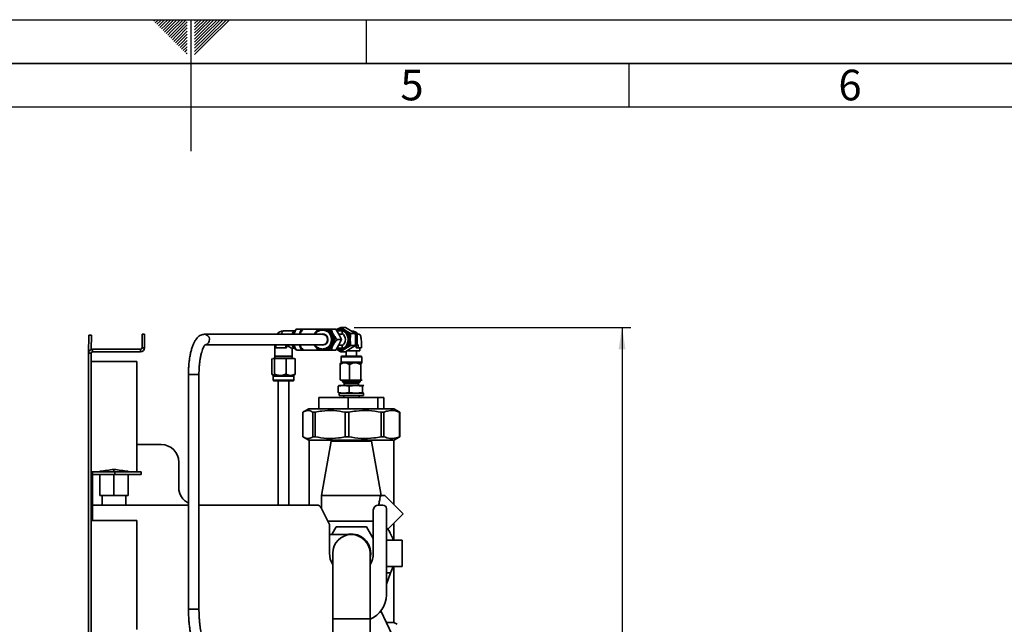
# Paper-space layout 'Blatt1' of a CAD drawing. Units: millimetres. Extents: x 0 to 4200, y 0 to 2970.
# Drawn here: x 1905 to 3028, y 2280 to 2970 of the extents above; entities that cross this region are included whole.
import ezdxf

# ---------------------------------------------------------------- set-up
doc = ezdxf.new("R2010")
doc.units = ezdxf.units.MM
for name, color, linetype in [('1', 7, 'Continuous'), ('61', 7, 'Continuous'), ('62', 7, 'Continuous')]:
    doc.layers.add(name, color=color, linetype=linetype)
doc.styles.add('SLDTEXTSTYLE0', font='TXT', dxfattribs={"width": 0.75})
doc.styles.add('SLDTEXTSTYLE1', font='TXT', dxfattribs={"width": 0.605})
doc.dimstyles.new('SLDDIMSTYLE4', dxfattribs={"dimtxt": 35, "dimasz": 25, "dimexe": 0, "dimexo": 0.0625, "dimgap": 8.75, "dimtad": 1, "dimdec": 0, "dimlfac": 0.5, "dimrnd": 1e-09, "dimzin": 12, "dimdsep": 46, "dimtxsty": 'SLDTEXTSTYLE1', "dimsah": 1, "dimcen": 0.09, "dimadec": 0, "dimazin": 3, "dimtfac": 1, "dimtdec": 0, "dimtofl": 0, "dimtmove": 0, "dimatfit": 3, "dimfxl": 1, "dimfrac": 2, "dimtolj": 1, "dimtzin": 12, "dimarcsym": 0})

# ---------------------------------------------------------------- blocks, each defined once
blk = doc.blocks.new('_D_12')
at = {"layer": '1', "ltscale": 10}
for p, q in [((2286.3, 2618.6), (2602.1, 2618.6)), ((2592.1, 2618.6), (2592.1, 1139.8)), ((2183.4, 1139.8), (2602.1, 1139.8))]:
    blk.add_line(p, q, dxfattribs=at)
for points in [[(2592.1, 2618.6), (2588.1, 2593.6), (2596.1, 2593.6)], [(2592.1, 1139.8), (2596.1, 1164.8), (2588.1, 1164.8)]]:
    blk.add_solid(points, dxfattribs=at)
at = {"layer": '1', "ltscale": 10, "insert": (2547, 1839.1), "char_height": 35, "attachment_point": 1, "rotation": 90, "style": 'SLDTEXTSTYLE1'}
blk.add_mtext('739', dxfattribs=at)

psp = doc.layouts.new('Blatt1')

# ---------------------------------------------------------------- linework, layer by layer
at = {"color": 7, "linetype": 'Continuous', "lineweight": 35, "ltscale": 10}
for p, q in [((1983.14, 2589.31), (1983.5, 2609.81)), ((1983.5, 2609.81), (1986.5, 2609.76)), ((1986.22, 2593.53), (1986.5, 2609.76)), ((2044.14, 2610.79), (2044.14, 2595.39)), ((2047.14, 2610.79), (2044.14, 2610.79)), ((2047.14, 2610.79), (2047.14, 2595.39)), ((2249.35, 2610.8), (2115.48, 2610.8)), ((2218.02, 2614.59), (2205.66, 2614.59)), ((2227.27, 2616.79), (2221.07, 2616.79)), ((2224.11, 2610.79), (2224.98, 2612.49)), ((2227.28, 2616.79), (2227.17, 2616.73)), ((2244.14, 2616.79), (2228.54, 2616.79)), ((2244.14, 2616.79), (2243.89, 2614.27)), ((2246.75, 2616.79), (2244.14, 2616.79)), ((2247.03, 2616.79), (2246.27, 2615.82)), ((2252.53, 2616.79), (2250.51, 2616.79)), ((2254, 2616.69), (2252.53, 2616.79)), ((2254.59, 2616.79), (2252.53, 2616.79)), ((2265.27, 2616.79), (2260.21, 2616.79)), ((2262.42, 2610.79), (2261.66, 2612.49)), ((2263.54, 2609.08), (2262.42, 2610.79)), ((2265.27, 2616.79), (2268.72, 2610.79)), ((2266.3, 2614.79), (2272.47, 2614.79)), ((2272.47, 2611.03), (2268.58, 2611.03)), ((2268.72, 2610.79), (2271.86, 2604.79)), ((2270.25, 2616.55), (2268.8, 2616.55)), ((2271.03, 2618.64), (2276.32, 2618.64)), ((2272.47, 2614.79), (2272.47, 2611.03)), ((2277.11, 2614.61), (2275.25, 2615.74)), ((2276.32, 2618.64), (2282.18, 2615.18)), ((2282.18, 2615.18), (2287.73, 2611.71)), ((2282.44, 2611.71), (2287.73, 2611.71)), ((2287.58, 2610.79), (2289.72, 2610.79)), ((2287.73, 2611.71), (2287.89, 2604.79)), ((2289.72, 2598.79), (2289.72, 2610.79)), ((2289.72, 2610.79), (2292.04, 2610.79)), ((2116.21, 2598.8), (2249.35, 2598.8)), ((2195.86, 2598.8), (2195.86, 2585.72)), ((2196.86, 2595.29), (2196.86, 2598.8)), ((2208.28, 2598.29), (2208.28, 2595.29)), ((2208.97, 2598.29), (2208.28, 2598.29)), ((2211.61, 2598.79), (2208.75, 2598.79)), ((2208.97, 2595.29), (2208.97, 2598.29)), ((2211.61, 2598.8), (2211.61, 2598.79)), ((2212.3, 2598.79), (2211.61, 2598.79)), ((2224.98, 2597.08), (2224.11, 2598.79)), ((2261.66, 2597.08), (2262.42, 2598.79)), ((2262.42, 2598.79), (2263.54, 2600.49)), ((2268.72, 2598.79), (2265.27, 2592.79)), ((2271.86, 2604.79), (2266.8, 2604.79)), ((2268.58, 2598.54), (2272.47, 2598.54)), ((2271.86, 2604.79), (2268.72, 2598.79)), ((2272.47, 2594.79), (2272.47, 2598.54)), ((2281.89, 2603.66), (2281.89, 2605.91)), ((2287.73, 2597.86), (2282.18, 2594.39)), ((2282.44, 2597.86), (2287.73, 2597.86)), ((2287.58, 2598.79), (2289.72, 2598.79)), ((2287.89, 2604.79), (2287.73, 2597.86)), ((2288.66, 2598.29), (2288.66, 2595.29)), ((2288.66, 2598.29), (2290.8, 2598.29)), ((2290.65, 2598.79), (2289.72, 2598.79)), ((2290.8, 2595.29), (2290.8, 2598.29)), ((2294.5, 2602.79), (2294.5, 2595.29)), ((1983.14, 2589.19), (1983.14, 1535.39)), ((1986.14, 2589.19), (1983.14, 2589.19)), ((1986.14, 2589.2), (1986.14, 2589.24)), ((1986.14, 2589.19), (1986.14, 1535.39)), ((1987.74, 2590.79), (1987.74, 2593.79)), ((1987.74, 2593.79), (2042.54, 2593.79)), ((1987.74, 2590.79), (2042.54, 2590.79)), ((2042.54, 2593.79), (2042.54, 2590.79)), ((2044.14, 2595.39), (2047.14, 2595.39)), ((2195.86, 2585.72), (2195.66, 2585.52)), ((2195.66, 2585.52), (2195.66, 2583.17)), ((2202.57, 2585.52), (2195.66, 2585.52)), ((2202.63, 2585.72), (2195.86, 2585.72)), ((2208.28, 2595.29), (2196.86, 2595.29)), ((2215.66, 2585.52), (2202.57, 2585.52)), ((2215.46, 2585.72), (2202.63, 2585.72)), ((2208.97, 2595.29), (2208.28, 2595.29)), ((2214.98, 2594.99), (2218.02, 2594.99)), ((2215.46, 2585.72), (2215.46, 2594.99)), ((2215.66, 2585.52), (2215.46, 2585.72)), ((2215.66, 2583.17), (2215.66, 2585.52)), ((2221.07, 2592.79), (2227.27, 2592.79)), ((2227.17, 2592.84), (2227.28, 2592.78)), ((2228.54, 2592.79), (2244.14, 2592.79)), ((2243.9, 2595.19), (2244.14, 2592.79)), ((2244.14, 2592.79), (2246.75, 2592.79)), ((2250.51, 2592.79), (2252.53, 2592.79)), ((2252.53, 2592.79), (2254.59, 2592.79)), ((2260.21, 2592.79), (2265.27, 2592.79)), ((2272.47, 2594.79), (2266.3, 2594.79)), ((2268.8, 2593.03), (2270.25, 2593.03)), ((2271.03, 2590.93), (2276.32, 2590.93)), ((2272.28, 2585.79), (2293.88, 2585.79)), ((2275.25, 2593.83), (2277.11, 2594.96)), ((2282.18, 2594.39), (2276.32, 2590.93)), ((2277.14, 2591.41), (2277.14, 2585.79)), ((2292.46, 2591.79), (2277.67, 2591.79)), ((2288.66, 2595.29), (2290.8, 2595.29)), ((2289.14, 2585.79), (2289.14, 2591.79)), ((2294.5, 2595.29), (2290.8, 2595.29)), ((2292.94, 2591.79), (2292.46, 2591.79)), ((2292.94, 2591.79), (2292.94, 2595.29)), ((2293.88, 2585.79), (2294, 2585.79)), ((2038.14, 2579.79), (1986.14, 2579.79)), ((2038.14, 2579.79), (2038.14, 2453.79)), ((2192.48, 2582.67), (2192.73, 2582.75)), ((2192.48, 2565.52), (2192.48, 2582.67)), ((2193.66, 2583.17), (2193.36, 2583.09)), ((2193.39, 2582.98), (2193.92, 2583.17)), ((2193.92, 2583.17), (2193.66, 2583.17)), ((2193.92, 2583.17), (2195.36, 2582.67)), ((2201.95, 2583.17), (2193.92, 2583.17)), ((2195.36, 2582.67), (2201.95, 2583.17)), ((2195.36, 2565.52), (2195.36, 2582.67)), ((2201.95, 2583.17), (2208.55, 2582.67)), ((2213.69, 2583.17), (2201.95, 2583.17)), ((2208.55, 2582.67), (2213.69, 2583.17)), ((2208.55, 2565.52), (2208.55, 2582.67)), ((2213.69, 2583.17), (2218.84, 2582.67)), ((2217.66, 2583.17), (2213.69, 2583.17)), ((2217.95, 2583.09), (2217.66, 2583.17)), ((2218.84, 2582.67), (2217.93, 2582.98)), ((2218.84, 2565.52), (2218.84, 2582.67)), ((2270.23, 2558.83), (2270.23, 2576.37)), ((2271.14, 2578.23), (2271, 2578.09)), ((2271.16, 2578.2), (2271.12, 2578.2)), ((2271.38, 2584.89), (2271.38, 2578.84)), ((2275.06, 2578.2), (2276.23, 2578.2)), ((2276.23, 2578.2), (2286.81, 2578.2)), ((2281.06, 2558.83), (2281.06, 2576.37)), ((2286.81, 2578.2), (2288.21, 2578.2)), ((2288.21, 2578.2), (2294.89, 2578.2)), ((2293.96, 2558.83), (2293.96, 2576.37)), ((2294.9, 2578.84), (2294.9, 2584.89)), ((2295.16, 2578.2), (2295.12, 2578.2)), ((2295.12, 2578.2), (2295.28, 2578.03)), ((2295.28, 2578.09), (2295.14, 2578.23)), ((2097.14, 2564.8), (2097.14, 2297.06)), ((2109.14, 2297.06), (2109.14, 2564.8)), ((2193.06, 2564.35), (2192.48, 2565.52)), ((2193.34, 2563.98), (2193.6, 2563.72)), ((2193.68, 2563.72), (2193.39, 2564.02)), ((2194.16, 2563.72), (2193.68, 2563.72)), ((2193.9, 2563.01), (2193.9, 2558.29)), ((2200.88, 2563.72), (2194.16, 2563.72)), ((2203.03, 2563.72), (2200.88, 2563.72)), ((2212.85, 2563.72), (2203.03, 2563.72)), ((2214.53, 2563.72), (2212.85, 2563.72)), ((2217.42, 2558.29), (2217.42, 2563.01)), ((2217.71, 2563.72), (2217.97, 2563.98)), ((2202.18, 2557.79), (2194.4, 2557.79)), ((2199.66, 2557.79), (2199.66, 2415.79)), ((2216.92, 2557.79), (2202.18, 2557.79)), ((2211.66, 2415.79), (2211.66, 2557.79)), ((2268.08, 2551.65), (2274.4, 2552.24)), ((2268.08, 2544.27), (2268.08, 2551.65)), ((2269.14, 2552.24), (2268.98, 2552.19)), ((2274.4, 2552.24), (2269.14, 2552.24)), ((2275.64, 2558.34), (2270.23, 2558.83)), ((2271, 2558.37), (2271.14, 2558.34)), ((2275.64, 2558.34), (2271.14, 2558.34)), ((2273.14, 2558.34), (2273.14, 2556.51)), ((2273.14, 2556.51), (2274.94, 2554.71)), ((2273.14, 2556.51), (2293.03, 2556.51)), ((2274.4, 2552.24), (2288.24, 2552.24)), ((2274.4, 2552.24), (2280.71, 2551.65)), ((2274.94, 2554.71), (2274.94, 2552.24)), ((2274.94, 2554.71), (2291.25, 2554.71)), ((2281.06, 2558.83), (2275.64, 2558.34)), ((2275.64, 2558.34), (2287.51, 2558.34)), ((2280.71, 2551.65), (2288.24, 2552.24)), ((2280.71, 2544.27), (2280.71, 2551.65)), ((2287.51, 2558.34), (2281.06, 2558.83)), ((2293.96, 2558.83), (2287.51, 2558.34)), ((2287.51, 2558.34), (2295, 2558.34)), ((2288.24, 2552.24), (2295.76, 2551.65)), ((2288.24, 2552.24), (2296.98, 2552.24)), ((2291.25, 2554.71), (2291.34, 2554.71)), ((2291.34, 2554.71), (2293.14, 2556.51)), ((2291.34, 2552.24), (2291.34, 2554.71)), ((2293.03, 2556.51), (2293.14, 2556.51)), ((2293.14, 2556.51), (2293.14, 2558.34)), ((2295.27, 2558.46), (2295, 2558.34)), ((2295.14, 2558.34), (2295.28, 2558.37)), ((2295.76, 2544.27), (2295.76, 2551.65)), ((2296.98, 2552.24), (2297.3, 2552.08)), ((2297.3, 2552.19), (2297.14, 2552.24)), ((2274.4, 2543.69), (2268.08, 2544.27)), ((2268.98, 2543.73), (2269.14, 2543.69)), ((2269.14, 2543.69), (2269.14, 2540.79)), ((2269.14, 2543.69), (2274.4, 2543.69)), ((2269.14, 2540.79), (2296.98, 2540.79)), ((2274.37, 2540.79), (2274.37, 2538.79)), ((2280.71, 2544.27), (2274.4, 2543.69)), ((2274.4, 2543.69), (2288.24, 2543.69)), ((2288.24, 2543.69), (2280.71, 2544.27)), ((2295.76, 2544.27), (2288.24, 2543.69)), ((2288.24, 2543.69), (2296.98, 2543.69)), ((2291.91, 2538.79), (2291.91, 2540.79)), ((2297.3, 2543.84), (2296.98, 2543.69)), ((2296.98, 2543.69), (2297.14, 2543.69)), ((2296.98, 2540.79), (2297.14, 2540.79)), ((2297.14, 2543.69), (2297.3, 2543.73)), ((2297.14, 2540.79), (2297.14, 2543.69)), ((2246.14, 2538.79), (2246.14, 2525.79)), ((2246.14, 2538.79), (2279.58, 2538.79)), ((2279.58, 2525.79), (2279.58, 2538.79)), ((2313.35, 2538.79), (2279.58, 2538.79)), ((2313.35, 2525.79), (2313.35, 2538.79)), ((2313.35, 2538.79), (2320.14, 2538.79)), ((2320.14, 2525.79), (2320.14, 2538.79)), ((2227.72, 2521.79), (2227.72, 2493.79)), ((2234.57, 2525.79), (2228.64, 2522.36)), ((2331.71, 2525.79), (2234.57, 2525.79)), ((2241.8, 2521.79), (2239.26, 2521.79)), ((2239.26, 2493.79), (2239.26, 2521.79)), ((2241.8, 2521.79), (2241.8, 2493.79)), ((2280.09, 2521.79), (2276.14, 2521.79)), ((2276.14, 2493.79), (2276.14, 2521.79)), ((2280.09, 2521.79), (2280.09, 2493.79)), ((2320.17, 2521.79), (2317.12, 2521.79)), ((2317.12, 2493.79), (2317.12, 2521.79)), ((2320.17, 2521.79), (2320.17, 2493.79)), ((2337.64, 2522.36), (2331.71, 2525.79)), ((2337.61, 2522.3), (2338.56, 2521.79)), ((2338.56, 2521.79), (2338.2, 2521.79)), ((2338.2, 2493.79), (2338.2, 2521.79)), ((2338.56, 2521.79), (2338.56, 2493.79)), ((2066.14, 2484.79), (2038.14, 2484.79)), ((2228.59, 2493.23), (2234.57, 2489.79)), ((2331.71, 2489.79), (2234.57, 2489.79)), ((2234.84, 2489.79), (2234.84, 2415.79)), ((2241.8, 2493.79), (2239.26, 2493.79)), ((2260.07, 2488.79), (2249.14, 2426.79)), ((2306.21, 2488.79), (2260.07, 2488.79)), ((2280.09, 2493.79), (2276.14, 2493.79)), ((2317.14, 2426.79), (2306.21, 2488.79)), ((2320.17, 2493.79), (2317.12, 2493.79)), ((2331.44, 2416.49), (2331.44, 2489.79)), ((2331.71, 2489.79), (2337.69, 2493.23)), ((2338.56, 2493.79), (2337.61, 2493.37)), ((2338.56, 2493.79), (2338.2, 2493.79)), ((2086.14, 2435.79), (2086.14, 2464.79)), ((1986.14, 2453.79), (1987.74, 2453.79)), ((1987.74, 2450.79), (1987.74, 2453.79)), ((1987.74, 2453.79), (2013.14, 2453.79)), ((1987.74, 2450.79), (2013.14, 2450.79)), ((1996.14, 2453.79), (1996.14, 2454.47)), ((1996.14, 2426.79), (1996.14, 2450.79)), ((2012.14, 2453.79), (2012.14, 2456.55)), ((2012.14, 2426.79), (2012.14, 2450.79)), ((2013.14, 2450.79), (2013.14, 2453.79)), ((2013.14, 2453.79), (2043.14, 2453.79)), ((2043.14, 2450.79), (2013.14, 2450.79)), ((2028.14, 2453.79), (2028.14, 2454.47)), ((2028.14, 2426.79), (2028.14, 2450.79)), ((2043.14, 2453.79), (2043.14, 2450.79)), ((1996.14, 2426.79), (2012.14, 2426.79)), ((1998.64, 2426.79), (1998.64, 2415.79)), ((2012.14, 2426.79), (2028.14, 2426.79)), ((2025.64, 2415.79), (2025.64, 2426.79)), ((2249.14, 2426.79), (2249.14, 2411.79)), ((2316.62, 2426.79), (2249.14, 2426.79)), ((2342.16, 2405.76), (2321.14, 2426.79)), ((1987.74, 2415.79), (1986.14, 2415.79)), ((1987.74, 2415.79), (2097.14, 2415.79)), ((2109.14, 2415.79), (2243.43, 2415.79)), ((2257.51, 2395.05), (2248.8, 2412.47)), ((2308.14, 2360.79), (2308.14, 2409.79)), ((2314.14, 2415.79), (2319.14, 2415.79)), ((2323.14, 2411.79), (2323.14, 2313.32)), ((2324.81, 2388.42), (2342.16, 2405.76)), ((2038.14, 2398.35), (1986.14, 2398.35)), ((2038.14, 2398.35), (2038.14, 2273.79)), ((2308.14, 2397.45), (2256.31, 2397.45)), ((2331.44, 2375.79), (2331.44, 2395.04)), ((2258.14, 2392.37), (2258.14, 2360.79)), ((2265.82, 2390.79), (2260.8, 2382.09)), ((2300.46, 2390.79), (2265.82, 2390.79)), ((2308.14, 2377.48), (2300.46, 2390.79)), ((2283.14, 2382.09), (2258.14, 2382.09)), ((2341.14, 2375.79), (2324.35, 2375.79)), ((2341.14, 2360.79), (2341.14, 2375.79)), ((2261.84, 2360.79), (2261.84, 2285.79)), ((2304.44, 2285.79), (2304.44, 2360.79)), ((2341.14, 2345.79), (2341.14, 2360.79)), ((2323.14, 2325.51), (2327.78, 2338.27)), ((2327.78, 2338.27), (2323.14, 2338.27)), ((2324.35, 2345.79), (2341.14, 2345.79)), ((2331.44, 2281.79), (2331.44, 2345.79)), ((2329.53, 2267.79), (2316.86, 2294.95)), ((2261.84, 2285.79), (2261.84, 2250.79)), ((2304.44, 2250.79), (2304.44, 2285.79)), ((2323, 2281.79), (2331.71, 2281.79)), ((2335.26, 2279.74), (2331.71, 2281.79))]:
    psp.add_line(p, q, dxfattribs=at)
at = {"color": 1, "linetype": 'Continuous', "lineweight": 35, "ltscale": 10}
for p, q in [((1986.14, 2589.2), (1986.14, 2589.2)), ((2271.12, 2578.2), (2275.06, 2578.2)), ((2271.38, 2584.89), (2294.77, 2584.89)), ((2271.38, 2578.84), (2294.77, 2578.84)), ((2294.77, 2584.89), (2294.9, 2584.89)), ((2294.77, 2578.84), (2294.9, 2578.84)), ((2295.12, 2578.2), (2295.16, 2578.2)), ((2097.14, 2564.8), (2102.76, 2564.8)), ((2102.76, 2564.8), (2109.14, 2564.8)), ((2193.68, 2563.72), (2193.6, 2563.72)), ((2202.03, 2563.01), (2193.9, 2563.01)), ((2217.42, 2563.01), (2202.03, 2563.01)), ((2217.71, 2563.72), (2214.53, 2563.72)), ((2202.03, 2558.29), (2193.9, 2558.29)), ((2217.42, 2558.29), (2202.03, 2558.29)), ((1987.74, 2415.79), (1987.74, 2450.79)), ((1987.74, 2398.35), (1987.74, 2415.79)), ((2097.14, 2297.06), (2102.76, 2297.06)), ((2102.76, 2297.06), (2109.14, 2297.06)), ((2261.84, 2285.79), (2304.44, 2285.79))]:
    psp.add_line(p, q, dxfattribs=at)
at = {"color": 1, "linetype": 'Continuous', "lineweight": 35, "ltscale": 10, "flags": 128}
for points in [[(2205.66, 2614.59), (2204.95, 2614.31), (2204.28, 2613.51), (2203.69, 2612.23), (2203.27, 2610.8)], [(2217.86, 2610.8), (2218.21, 2612.43), (2218.89, 2614.49), (2219.7, 2615.94), (2220.6, 2616.69), (2221.07, 2616.79)], [(2221.07, 2592.79), (2220.15, 2593.16), (2219.28, 2594.27), (2218.53, 2596.04), (2217.94, 2598.36), (2217.86, 2598.8)]]:
    psp.add_lwpolyline(points, dxfattribs=at)
at = {"color": 7, "linetype": 'Continuous', "lineweight": 35, "ltscale": 10, "flags": 128}
for points in [[(2218.02, 2614.59), (2217.41, 2614.38), (2216.63, 2613.49), (2215.96, 2611.95), (2215.63, 2610.8)], [(2224.11, 2610.79), (2224.38, 2612.09), (2224.7, 2613.27), (2225.06, 2614.31), (2225.46, 2615.18), (2225.9, 2615.87), (2226.36, 2616.38), (2226.83, 2616.68), (2227.31, 2616.79)], [(2247.86, 2610.8), (2248.14, 2610.9), (2250.14, 2611.26)], [(2292.04, 2610.79), (2292.52, 2610.63), (2292.98, 2610.18), (2293.41, 2609.44), (2293.78, 2608.44), (2294.09, 2607.23), (2294.32, 2605.85), (2294.46, 2604.35), (2294.5, 2602.79)], [(2215.63, 2598.8), (2215.96, 2597.62), (2216.63, 2596.08), (2217.41, 2595.19), (2218.02, 2594.99)], [(2227.31, 2592.79), (2226.83, 2592.89), (2226.36, 2593.19), (2225.9, 2593.7), (2225.46, 2594.39), (2225.06, 2595.26), (2224.7, 2596.3), (2224.38, 2597.48), (2224.11, 2598.79)], [(2290.65, 2598.79), (2290.68, 2598.78), (2290.71, 2598.75), (2290.73, 2598.7), (2290.76, 2598.64), (2290.78, 2598.56), (2290.79, 2598.48), (2290.8, 2598.38), (2290.8, 2598.29)], [(1987.74, 2453.79), (1986.84, 2453.7), (1986.14, 2453.5)], [(2304.44, 2355.28), (2304.79, 2356.86), (2305.14, 2360.79)]]:
    psp.add_lwpolyline(points, dxfattribs=at)
at = {"color": 1, "linetype": 'Continuous', "lineweight": 35, "ltscale": 100}
for centre, radius, start, end in [((2115.23, 2604.78), 6.02, 279.49068, 87.67087), ((2252.38, 2605.42), 11.38, 28.13425, 81.82155), ((2270.48, 2605.88), 10.95, 64.14906, 104.3937), ((2283.07, 2605.41), 9.18, 35.86999, 89.58296), ((2270.47, 2603.7), 10.96, 255.62248, 295.83476)]:
    psp.add_arc(centre, radius, start, end, dxfattribs=at)
at = {"color": 7, "linetype": 'Continuous', "lineweight": 35, "ltscale": 100}
for centre, radius, start, end in [((2205.66, 2604.79), 9.8, 90, 142.17402), ((2231.82, 2611.6), 6.89, 131.21007, 172.56226), ((2250.59, 2605.36), 11.35, 357.11593, 151.36309), ((2247.21, 2614.41), 2.41, 100.8957, 159.34331), ((2250.01, 2604.83), 6.43, 249.92657, 88.92237), ((2250.15, 2604.94), 5.84, 358.49474, 92.61192), ((2252.58, 2605.5), 11.46, 37.58404, 79.905), ((2251.43, 2604.79), 12.52, 331.37156, 28.62844), ((2251.55, 2604.79), 12.74, 340.3048, 19.6952), ((2268.7, 2605.2), 11.29, 357.90565, 105.18694), ((2268.54, 2605.18), 10.82, 357.92925, 103.70538), ((2270.04, 2605.14), 11.4, 358.19634, 88.94062), ((2268.09, 2604.79), 8.19, 302.3895, 57.6105), ((2269.74, 2604.9), 12.19, 4.74618, 52.80482), ((2283.14, 2604.79), 9.8, 37.752, 90), ((2279.35, 2604.79), 10.19, 323.909, 36.091), ((2208.77, 2598.3), 0.488, 91.4673, 181.39574), ((2231.82, 2597.97), 6.89, 187.43774, 228.78993), ((2250.57, 2604.26), 11.36, 208.77454, 2.63133), ((2250.18, 2604.61), 5.81, 265.92155, 1.76929), ((2252.42, 2604.12), 11.33, 270.57262, 331.93833), ((2252.58, 2604.07), 11.46, 280.095, 322.41596), ((2268.56, 2604.39), 10.8, 253.15507, 2.12), ((2268.7, 2604.37), 11.29, 254.57408, 2.0981), ((2269.95, 2604.52), 11.5, 271.52556, 1.33747), ((2269.74, 2604.67), 12.19, 307.19518, 355.25382), ((1987.74, 2589.19), 4.6, 90, 180), ((1987.74, 2589.19), 1.6, 90, 180), ((2042.54, 2595.39), 4.6, 270, 0), ((2042.54, 2595.39), 1.6, 270, 0), ((2247.21, 2595.16), 2.41, 200.65669, 259.1043), ((2272.28, 2584.89), 0.9, 90, 180), ((2294, 2584.89), 0.9, 0, 90), ((2270.48, 2578.84), 0.9, 315, 0), ((2295.8, 2578.84), 0.9, 180, 225), ((2192.9, 2563.01), 1, 0, 45), ((2218.42, 2563.01), 1, 135, 180), ((2194.4, 2558.29), 0.5, 180, 270), ((2216.92, 2558.29), 0.5, 270, 0), ((2066.14, 2464.79), 20, 0, 90), ((1987.74, 2449.19), 1.6, 90, 180), ((2106.14, 2435.79), 20, 180, 243.25632), ((2243.43, 2409.79), 6, 26.56505, 90), ((2314.14, 2409.79), 6, 90, 180), ((2319.14, 2411.79), 4, 0, 90), ((2252.14, 2392.37), 6, 0, 26.56505), ((2283.14, 2360.79), 22, 0, 104.49218), ((2283.14, 2360.79), 50, 17.4576, 33.54891), ((2283.14, 2360.79), 21.3, 0, 180), ((2283.14, 2360.79), 25, 180, 211.57013), ((2283.14, 2360.79), 25, 328.42987, 0), ((2283.14, 2360.79), 50, 333.23303, 342.5424), ((2293.14, 2313.32), 30, 292.12736, 0)]:
    psp.add_arc(centre, radius, start, end, dxfattribs=at)
for centre, major_axis, ratio, start_param, end_param in [((2205.66, 2604.79), (9.68, -9.68), 0.1580819, 5.2335426, 6.1264008), ((2283.14, 2604.79), (7.93, 7.93), 0.7269936, 4.5790158, 4.6630645), ((1980.14, 2516.79), (109.12, 0), 0.5773503, 4.8595482, 5.0100211), ((2044.14, 2516.79), (109.12, 0), 0.5773503, 4.4147568, 4.5652298)]:
    psp.add_ellipse(centre, major_axis=major_axis, ratio=ratio, start_param=start_param, end_param=end_param, dxfattribs=at)
at = {"color": 7, "linetype": 'Continuous', "lineweight": 35, "ltscale": 10}
for points, knots in [([(2115.48, 2610.8), (2114.78, 2610.75), (2113.26, 2610.66), (2111.07, 2609.86), (2108.98, 2608.58), (2107.08, 2606.82), (2105.28, 2604.52), (2103.59, 2601.59), (2102.05, 2598.04), (2100.71, 2594), (2099.6, 2589.62), (2098.69, 2584.96), (2097.99, 2580.07), (2097.5, 2574.99), (2097.19, 2569.87), (2097.16, 2566.46), (2097.14, 2564.8)], [0, 0, 0, 0, 0.0476038, 0.1035421, 0.16068, 0.222502, 0.2922519, 0.3710026, 0.4544828, 0.5365405, 0.6166661, 0.6953884, 0.7731889, 0.8504012, 0.9272557, 1, 1, 1, 1]), ([(2221.18, 2616.75), (2221.11, 2616.76), (2220.63, 2616.87), (2219.76, 2616.46), (2218.84, 2615.61), (2218.1, 2614.34), (2217.51, 2612.67), (2217.18, 2611.44), (2217.07, 2610.78), (2217.07, 2610.77)], [0, 0, 0, 0, 0.03052, 0.2162479, 0.3859544, 0.6063966, 0.8158153, 0.9967129, 1, 1, 1, 1]), ([(2224.98, 2612.49), (2225.71, 2613.6), (2226.72, 2615.15), (2228.14, 2616.42), (2228.54, 2616.79)], [0, 0, 0, 0, 0.71568881, 1, 1, 1, 1]), ([(2228.54, 2616.79), (2227.98, 2616.79), (2227.28, 2616.79), (2227.28, 2616.79), (2227.28, 2616.79)], [0, 0, 0, 0, 0.8049013, 1, 1, 1, 1]), ([(2250.84, 2616.79), (2249.8, 2616.79), (2248.34, 2616.79), (2247.32, 2616.79), (2247.03, 2616.79)], [0, 0, 0, 0, 0.7156888, 1, 1, 1, 1]), ([(2260.21, 2616.79), (2258.74, 2616.79), (2256.9, 2616.79), (2254.97, 2616.79), (2254.59, 2616.79)], [0, 0, 0, 0, 0.8049013, 1, 1, 1, 1]), ([(2261.66, 2612.49), (2261.23, 2613.6), (2260.62, 2615.15), (2260.3, 2616.42), (2260.21, 2616.79)], [0, 0, 0, 0, 0.7156888, 1, 1, 1, 1]), ([(2266.8, 2604.79), (2265.91, 2605.85), (2264.81, 2607.17), (2263.75, 2608.77), (2263.54, 2609.08)], [0, 0, 0, 0, 0.8049013, 1, 1, 1, 1]), ([(2271.03, 2618.64), (2270.13, 2618.18), (2268.34, 2617.25), (2266.58, 2616.25), (2265.69, 2615.74)], [0, 0, 0, 0, 0.4998221, 1, 1, 1, 1]), ([(2275.25, 2615.74), (2274.47, 2616.25), (2272.91, 2617.25), (2271.66, 2618.18), (2271.03, 2618.64)], [0, 0, 0, 0, 0.4995125, 1, 1, 1, 1]), ([(2282.44, 2611.71), (2281.55, 2612.18), (2279.76, 2613.1), (2277.99, 2614.11), (2277.11, 2614.61)], [0, 0, 0, 0, 0.4998221, 1, 1, 1, 1]), ([(2281.89, 2605.91), (2281.94, 2606.92), (2282.04, 2608.94), (2282.31, 2610.79), (2282.44, 2611.71)], [0, 0, 0, 0, 0.5006656, 1, 1, 1, 1]), ([(2109.14, 2564.8), (2109.15, 2565.63), (2109.16, 2568.07), (2109.33, 2572.09), (2109.7, 2576.72), (2110.24, 2581.13), (2110.94, 2585.22), (2111.78, 2588.92), (2112.71, 2592.13), (2113.7, 2594.79), (2114.68, 2596.83), (2115.54, 2598.19), (2116.2, 2598.9), (2116.27, 2598.94), (2116.3, 2598.96)], [0, 0, 0, 0, 0.048681, 0.1415071, 0.234206, 0.32654, 0.418284, 0.5091456, 0.5987314, 0.6865122, 0.7718147, 0.85392, 0.9324449, 1, 1, 1, 1]), ([(2209.15, 2598.64), (2209.12, 2598.62), (2209.07, 2598.57), (2209.02, 2598.48), (2208.98, 2598.39), (2208.98, 2598.32), (2208.97, 2598.29)], [0, 0, 0, 0, 0.2536444, 0.5017496, 0.7548683, 1, 1, 1, 1]), ([(2217.08, 2598.79), (2217.14, 2598.48), (2217.3, 2597.66), (2217.64, 2596.48), (2218.1, 2595.28), (2218.65, 2594.28), (2219.3, 2593.5), (2220.1, 2592.9), (2220.77, 2592.83), (2221.08, 2592.8)], [0, 0, 0, 0, 0.0898863, 0.2440348, 0.3984423, 0.552379, 0.7067602, 0.8593681, 1, 1, 1, 1]), ([(2228.54, 2592.79), (2227.41, 2593.85), (2226.01, 2595.17), (2225.15, 2596.77), (2224.98, 2597.08)], [0, 0, 0, 0, 0.8049013, 1, 1, 1, 1]), ([(2260.21, 2592.79), (2260.49, 2593.85), (2260.84, 2595.17), (2261.53, 2596.77), (2261.66, 2597.08)], [0, 0, 0, 0, 0.8049013, 1, 1, 1, 1]), ([(2263.54, 2600.49), (2264.32, 2601.6), (2265.41, 2603.15), (2266.49, 2604.42), (2266.8, 2604.79)], [0, 0, 0, 0, 0.71568881, 1, 1, 1, 1]), ([(2277.11, 2594.96), (2277.99, 2595.46), (2279.75, 2596.47), (2281.55, 2597.39), (2282.44, 2597.86)], [0, 0, 0, 0, 0.4995125, 1, 1, 1, 1]), ([(2282.44, 2597.86), (2282.31, 2598.78), (2282.04, 2600.63), (2281.94, 2602.65), (2281.89, 2603.66)], [0, 0, 0, 0, 0.5000724, 1, 1, 1, 1]), ([(2288.51, 2598.64), (2288.51, 2598.66), (2288.53, 2598.7), (2288.54, 2598.75), (2288.53, 2598.78), (2288.52, 2598.78), (2288.51, 2598.79)], [0, 0, 0, 0, 0.2536444, 0.5017496, 0.7548683, 1, 1, 1, 1]), ([(2288.66, 2598.29), (2288.66, 2598.32), (2288.65, 2598.39), (2288.62, 2598.48), (2288.57, 2598.57), (2288.53, 2598.62), (2288.51, 2598.64)], [0, 0, 0, 0, 0.2450966, 0.4981437, 0.7462247, 1, 1, 1, 1]), ([(2227.28, 2592.79), (2227.41, 2592.79), (2227.59, 2592.79), (2228.33, 2592.79), (2228.54, 2592.79)], [0, 0, 0, 0, 0.71568881, 1, 1, 1, 1]), ([(2246.09, 2593.91), (2246.1, 2593.91), (2246.41, 2593.48), (2246.72, 2593.13), (2247.03, 2592.79)], [0, 0, 0, 0, 0.012718, 1, 1, 1, 1]), ([(2247.03, 2592.79), (2247.9, 2592.79), (2248.97, 2592.79), (2250.54, 2592.79), (2250.84, 2592.79)], [0, 0, 0, 0, 0.8049013, 1, 1, 1, 1]), ([(2254.59, 2592.79), (2255.98, 2592.79), (2257.92, 2592.79), (2259.7, 2592.79), (2260.21, 2592.79)], [0, 0, 0, 0, 0.7156888, 1, 1, 1, 1]), ([(2266.33, 2593.47), (2267, 2593.09), (2268.56, 2592.2), (2270.13, 2591.39), (2271.03, 2590.93)], [0, 0, 0, 0, 0.43085178, 1, 1, 1, 1]), ([(2271.03, 2590.93), (2271.66, 2591.39), (2272.91, 2592.32), (2274.47, 2593.32), (2275.25, 2593.83)], [0, 0, 0, 0, 0.4998221, 1, 1, 1, 1]), ([(2270.23, 2576.37), (2271.14, 2576.91), (2272.68, 2577.82), (2274.37, 2578.09), (2275.06, 2578.2)], [0, 0, 0, 0, 0.58850129, 1, 1, 1, 1]), ([(2271.16, 2578.2), (2271.04, 2578.1), (2270.71, 2577.84), (2270.42, 2576.93), (2270.23, 2576.37)], [0, 0, 0, 0, 0.3875303, 1, 1, 1, 1]), ([(2276.23, 2578.2), (2276.26, 2578.2), (2277.4, 2578.1), (2279.06, 2577.57), (2280.56, 2576.67), (2281.06, 2576.37)], [0, 0, 0, 0, 0.0168318, 0.6756545, 1, 1, 1, 1]), ([(2281.06, 2576.37), (2282.14, 2576.91), (2283.98, 2577.82), (2285.98, 2578.09), (2286.81, 2578.2)], [0, 0, 0, 0, 0.5885013, 1, 1, 1, 1]), ([(2288.21, 2578.2), (2288.24, 2578.2), (2289.6, 2578.1), (2291.59, 2577.57), (2293.37, 2576.67), (2293.96, 2576.37)], [0, 0, 0, 0, 0.0168318, 0.6756545, 1, 1, 1, 1]), ([(2293.96, 2576.37), (2293.99, 2576.46), (2294.24, 2577.26), (2294.55, 2578), (2294.84, 2578.17), (2294.89, 2578.2)], [0, 0, 0, 0, 0.0919221, 0.8497808, 1, 1, 1, 1]), ([(2195.36, 2565.52), (2195.17, 2565.09), (2194.79, 2564.22), (2194.37, 2563.88), (2194.16, 2563.72)], [0, 0, 0, 0, 0.4998221, 1, 1, 1, 1]), ([(2200.88, 2563.72), (2199.92, 2563.88), (2198, 2564.22), (2196.24, 2565.09), (2195.36, 2565.52)], [0, 0, 0, 0, 0.5006656, 1, 1, 1, 1]), ([(2208.55, 2565.52), (2207.67, 2565.09), (2205.91, 2564.22), (2203.99, 2563.88), (2203.03, 2563.72)], [0, 0, 0, 0, 0.5000724, 1, 1, 1, 1]), ([(2212.85, 2563.72), (2212.1, 2563.88), (2210.61, 2564.21), (2209.23, 2565.09), (2208.55, 2565.52)], [0, 0, 0, 0, 0.4995125, 1, 1, 1, 1]), ([(2218.84, 2565.52), (2218.15, 2565.09), (2216.78, 2564.22), (2215.28, 2563.88), (2214.53, 2563.72)], [0, 0, 0, 0, 0.4998221, 1, 1, 1, 1]), ([(2217.93, 2564.02), (2218.03, 2564.11), (2218.35, 2564.39), (2218.65, 2565.07), (2218.84, 2565.52)], [0, 0, 0, 0, 0.3418041, 1, 1, 1, 1]), ([(2269.3, 2552.24), (2268.99, 2552.17), (2268.59, 2552.09), (2268.18, 2551.74), (2268.08, 2551.65)], [0, 0, 0, 0, 0.749436, 1, 1, 1, 1]), ([(2270.23, 2558.83), (2270.32, 2558.76), (2270.67, 2558.46), (2271.02, 2558.39), (2271.28, 2558.34)], [0, 0, 0, 0, 0.250564, 1, 1, 1, 1]), ([(2295, 2558.34), (2294.74, 2558.39), (2294.39, 2558.46), (2294.05, 2558.76), (2293.96, 2558.83)], [0, 0, 0, 0, 0.749436, 1, 1, 1, 1]), ([(2295.76, 2551.65), (2295.87, 2551.74), (2296.27, 2552.09), (2296.68, 2552.17), (2296.98, 2552.24)], [0, 0, 0, 0, 0.250564, 1, 1, 1, 1]), ([(2268.08, 2544.27), (2268.18, 2544.18), (2268.59, 2543.83), (2268.99, 2543.75), (2269.3, 2543.69)], [0, 0, 0, 0, 0.250564, 1, 1, 1, 1]), ([(2296.98, 2543.69), (2296.68, 2543.75), (2296.27, 2543.83), (2295.87, 2544.18), (2295.76, 2544.27)], [0, 0, 0, 0, 0.749436, 1, 1, 1, 1]), ([(2239.26, 2521.79), (2237.8, 2522.58), (2234.84, 2524.19), (2230.94, 2523.7), (2228.59, 2522.3), (2227.72, 2521.79)], [0, 0, 0, 0, 0.3819102, 0.7733676, 1, 1, 1, 1]), ([(2276.14, 2521.79), (2271.79, 2522.58), (2262.98, 2524.19), (2251.38, 2523.7), (2244.37, 2522.3), (2241.8, 2521.79)], [0, 0, 0, 0, 0.3819102, 0.7733676, 1, 1, 1, 1]), ([(2317.12, 2521.79), (2312.43, 2522.58), (2302.93, 2524.19), (2290.42, 2523.7), (2282.86, 2522.3), (2280.09, 2521.79)], [0, 0, 0, 0, 0.3819102, 0.7733676, 1, 1, 1, 1]), ([(2338.2, 2521.79), (2335.91, 2522.58), (2331.29, 2524.19), (2325.2, 2523.7), (2321.52, 2522.3), (2320.17, 2521.79)], [0, 0, 0, 0, 0.3819102, 0.7733676, 1, 1, 1, 1]), ([(2227.72, 2493.79), (2229.19, 2492.99), (2232.14, 2491.38), (2236.04, 2491.87), (2238.4, 2493.27), (2239.26, 2493.79)], [0, 0, 0, 0, 0.3819102, 0.7733676, 1, 1, 1, 1]), ([(2241.8, 2493.79), (2246.15, 2492.99), (2254.96, 2491.38), (2266.56, 2491.87), (2273.57, 2493.27), (2276.14, 2493.79)], [0, 0, 0, 0, 0.3819102, 0.7733676, 1, 1, 1, 1]), ([(2280.09, 2493.79), (2284.78, 2492.99), (2294.28, 2491.38), (2306.79, 2491.87), (2314.35, 2493.27), (2317.12, 2493.79)], [0, 0, 0, 0, 0.38191025, 0.77336763, 1, 1, 1, 1]), ([(2320.17, 2493.79), (2322.45, 2492.99), (2327.07, 2491.38), (2333.17, 2491.87), (2336.85, 2493.27), (2338.2, 2493.79)], [0, 0, 0, 0, 0.3819102, 0.7733676, 1, 1, 1, 1]), ([(2314.21, 2415.74), (2314.51, 2417.36), (2315.02, 2420.04), (2315.78, 2423.37), (2316.29, 2425.47), (2316.54, 2426.48), (2316.62, 2426.79)], [0, 0, 0, 0, 0.3828376, 0.6338339, 0.8901995, 1, 1, 1, 1]), ([(2316.62, 2426.79), (2317.29, 2426.79), (2318.54, 2426.79), (2320.33, 2426.79), (2321.14, 2426.79)], [0, 0, 0, 0, 0.54420523, 1, 1, 1, 1]), ([(2324.81, 2388.42), (2324.73, 2388.48), (2324.61, 2388.57), (2323.47, 2389.42), (2323.14, 2389.66)], [0, 0, 0, 0, 0.7069271, 1, 1, 1, 1]), ([(2324.35, 2375.76), (2324.33, 2375.77), (2323.94, 2375.89), (2323.53, 2375.64), (2323.14, 2375.41)], [0, 0, 0, 0, 0.0728579, 1, 1, 1, 1]), ([(2323.14, 2346.15), (2323.5, 2345.93), (2323.91, 2345.68), (2324.29, 2345.82), (2324.35, 2345.84)], [0, 0, 0, 0, 0.8601598, 1, 1, 1, 1]), ([(2097.14, 2297.06), (2097.14, 2296.14), (2097.16, 2293.5), (2097.3, 2289.14), (2097.61, 2284.08), (2098.07, 2279.19), (2098.68, 2274.54), (2099.43, 2270.17), (2100.34, 2266.14), (2101.4, 2262.46), (2102.68, 2259.12), (2104.12, 2256.38), (2105.73, 2254.25), (2107.44, 2252.7), (2109.35, 2251.62), (2111.14, 2251.11), (2112.23, 2251.07), (2112.6, 2251.06)], [0, 0, 0, 0, 0.0401693, 0.1165824, 0.1931135, 0.2698492, 0.3469434, 0.4246138, 0.5031986, 0.5832686, 0.6658542, 0.7528083, 0.8209108, 0.877017, 0.927734, 0.976013, 1, 1, 1, 1]), ([(2114.66, 2262.38), (2114.62, 2262.41), (2114.55, 2262.49), (2114.08, 2263.21), (2113.48, 2264.47), (2112.78, 2266.35), (2112.05, 2268.83), (2111.34, 2271.89), (2110.68, 2275.46), (2110.12, 2279.46), (2109.67, 2283.81), (2109.35, 2288.41), (2109.17, 2292.87), (2109.15, 2295.77), (2109.14, 2297.06)], [0, 0, 0, 0, 0.0612335, 0.1289674, 0.2027725, 0.282623, 0.3674754, 0.4560327, 0.5471607, 0.6400128, 0.7340012, 0.8287254, 0.9239071, 1, 1, 1, 1])]:
    psp.add_open_spline(points, degree=3, knots=knots, dxfattribs=at)
at = {"color": 1, "linetype": 'Continuous', "lineweight": 35, "ltscale": 10}
for points, knots in [([(2241.61, 2610.8), (2242.01, 2611.36), (2242.83, 2612.52), (2244.47, 2613.88), (2246.85, 2615.19), (2250.14, 2615.85), (2253.42, 2615.18), (2255.81, 2613.88), (2257.45, 2612.48), (2258.78, 2610.75), (2260.06, 2608.23), (2260.27, 2606.14), (2260.41, 2604.79)], [0, 0, 0, 0, 0.07635818, 0.15741658, 0.23679055, 0.38423879, 0.53168702, 0.61106099, 0.69211939, 0.77317779, 0.85255176, 1, 1, 1, 1]), ([(2260.41, 2604.79), (2260.27, 2603.43), (2260.06, 2601.34), (2258.78, 2598.82), (2257.45, 2597.09), (2255.81, 2595.69), (2253.42, 2594.39), (2250.14, 2593.72), (2246.85, 2594.38), (2244.47, 2595.69), (2242.83, 2597.06), (2242, 2598.23), (2241.6, 2598.8)], [0, 0, 0, 0, 0.1473099, 0.2266095, 0.3075918, 0.3885742, 0.4678737, 0.6151837, 0.7624936, 0.8417932, 0.9227755, 1, 1, 1, 1])]:
    psp.add_open_spline(points, degree=3, knots=knots, dxfattribs=at)
at = {"color": 7, "linetype": 'Continuous', "lineweight": 35, "ltscale": 10}
psp.add_open_spline([(2294.89, 2578.2), (2294.93, 2578.21), (2295, 2578.24), (2295.08, 2578.21), (2295.12, 2578.2)], degree=3, dxfattribs=at)
at = {"layer": '61', "ltscale": 10}
psp.add_line((0, 2970), (4200, 2970), dxfattribs=at)
at = {"layer": '61', "color": 7, "linetype": 'Continuous', "lineweight": 35, "ltscale": 10}
psp.add_line((4150, 2920), (50, 2920), dxfattribs=at)
at = {"layer": '61', "color": 7, "linetype": 'Continuous', "ltscale": 10}
psp.add_line((4100, 2870), (100, 2870), dxfattribs=at)
at = {"layer": '62', "color": 7, "linetype": 'Continuous', "ltscale": 10}
for p, q in [((2057.55, 2968.25), (2059.29, 2970)), ((2059.32, 2966.49), (2062.83, 2970)), ((2061.08, 2964.72), (2065.2, 2968.84)), ((2065.2, 2968.84), (2066.36, 2970)), ((2066.97, 2967.07), (2069.9, 2970)), ((2068.74, 2965.3), (2073.43, 2970)), ((2070.51, 2963.54), (2076.97, 2970)), ((2072.28, 2961.77), (2080.51, 2970)), ((2074.04, 2960), (2084.04, 2970)), ((2075.81, 2958.23), (2087.58, 2970)), ((2077.58, 2956.47), (2091.11, 2970)), ((2079.35, 2954.7), (2094.65, 2970)), ((2081.11, 2952.93), (2095.8, 2967.61)), ((2100, 2970), (2100, 2820)), ((2104.2, 2965.61), (2108.59, 2970)), ((2104.2, 2969.14), (2105.06, 2970)), ((2104.9, 2962.77), (2112.13, 2970)), ((2106.67, 2961), (2115.66, 2970)), ((2108.44, 2959.24), (2119.2, 2970)), ((2110.2, 2957.47), (2122.74, 2970)), ((2111.97, 2955.7), (2126.27, 2970)), ((2113.74, 2953.93), (2129.81, 2970)), ((2115.51, 2952.16), (2133.34, 2970)), ((2117.28, 2950.4), (2136.88, 2970)), ((2119.04, 2948.63), (2140.41, 2970)), ((2120.81, 2946.86), (2143.95, 2970)), ((2300, 2970), (2300, 2920)), ((2062.85, 2962.95), (2066.97, 2967.07)), ((2064.62, 2961.18), (2068.74, 2965.3)), ((2066.39, 2959.41), (2070.51, 2963.54)), ((2068.15, 2957.65), (2072.28, 2961.77)), ((2069.92, 2955.88), (2074.04, 2960)), ((2071.69, 2954.11), (2075.81, 2958.23)), ((2073.46, 2952.34), (2077.58, 2956.47)), ((2082.88, 2951.16), (2095.8, 2964.08)), ((2084.65, 2949.39), (2095.8, 2960.54)), ((2086.42, 2947.63), (2095.8, 2957.01)), ((2104.2, 2962.07), (2104.9, 2962.77)), ((2104.2, 2958.53), (2106.67, 2961)), ((2104.2, 2955), (2108.44, 2959.24)), ((2104.2, 2951.46), (2110.2, 2957.47)), ((2075.22, 2950.58), (2079.35, 2954.7)), ((2076.99, 2948.81), (2081.11, 2952.93)), ((2078.76, 2947.04), (2082.88, 2951.16)), ((2080.53, 2945.27), (2084.65, 2949.39)), ((2082.3, 2943.51), (2086.42, 2947.63)), ((2084.06, 2941.74), (2088.19, 2945.86)), ((2088.19, 2945.86), (2095.8, 2953.47)), ((2089.95, 2944.09), (2095.8, 2949.94)), ((2091.72, 2942.32), (2095.8, 2946.4)), ((2104.2, 2947.93), (2111.97, 2955.7)), ((2104.2, 2944.39), (2113.74, 2953.93)), ((2104.2, 2940.86), (2115.51, 2952.16)), ((2104.2, 2937.32), (2117.28, 2950.4)), ((2104.2, 2933.79), (2119.04, 2948.63)), ((2104.2, 2930.25), (2120.81, 2946.86)), ((2085.83, 2939.97), (2089.95, 2944.09)), ((2087.6, 2938.2), (2091.72, 2942.32)), ((2089.37, 2936.43), (2093.49, 2940.56)), ((2091.13, 2934.67), (2095.26, 2938.79)), ((2092.9, 2932.9), (2095.8, 2935.8)), ((2093.49, 2940.56), (2095.8, 2942.87)), ((2095.26, 2938.79), (2095.8, 2939.33)), ((2094.67, 2931.13), (2095.8, 2932.26)), ((2600, 2920), (2600, 2870))]:
    psp.add_line(p, q, dxfattribs=at)

# ---------------------------------------------------------------- texts
at = {"layer": '62', "ltscale": 10, "char_height": 35, "attachment_point": 2, "style": 'SLDTEXTSTYLE0'}
for s, insert in [('5', (2352.32, 2912.9)), ('6', (2852.29, 2912.9))]:
    psp.add_mtext(s, dxfattribs=dict(at, insert=insert))

# ---------------------------------------------------------------- dimensions: what is measured, and where the dimension line sits
at = {"layer": '1', "ltscale": 10}
dim = psp.add_linear_dim(base=(2592.11, 1139.79), p1=(2276.32, 2618.64), p2=(2173.43, 1139.79), angle=90, dimstyle='SLDDIMSTYLE4', dxfattribs=at)
dim.commit()
dim.dimension.update_dxf_attribs({"geometry": '_D_12', "text_midpoint": (2592.11, 1879.21), "dimtype": 160})

doc.saveas('drawing.dxf')
